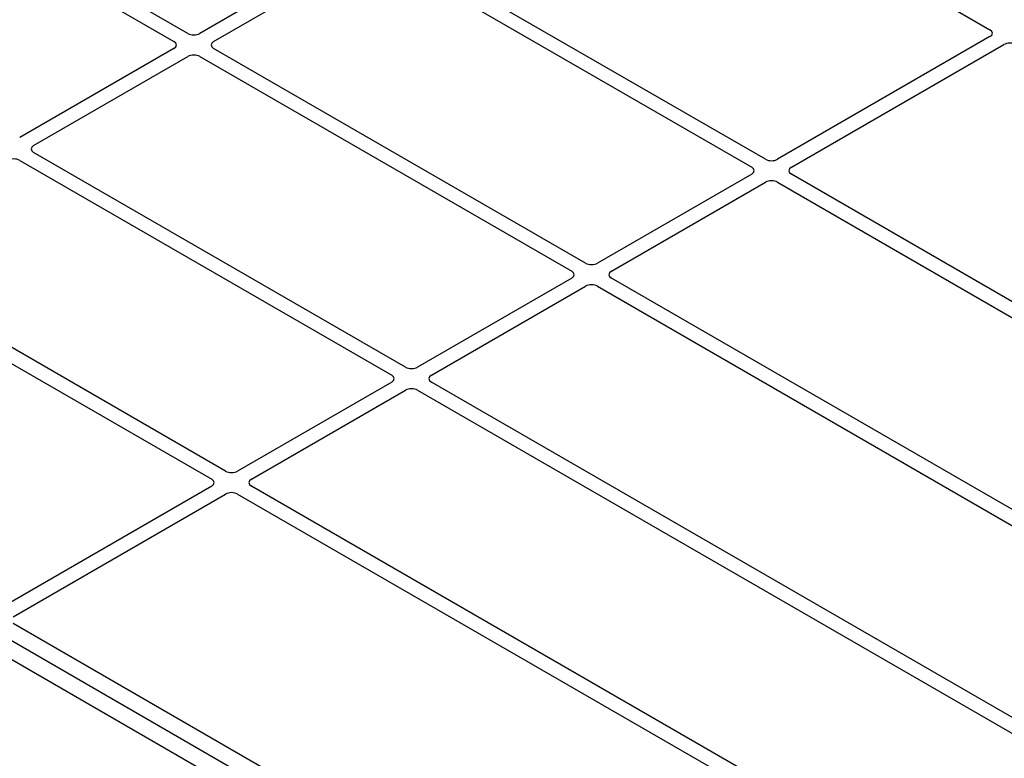
# Model space of a CAD drawing. Units: millimetres. Extents: x 0 to 420, y 0 to 297.
# Drawn here: x 309 to 321, y 125 to 134 of the extents above; entities that cross this region are included whole.
import ezdxf

# ---------------------------------------------------------------- set-up
doc = ezdxf.new("R2010")
doc.units = ezdxf.units.MM

msp = doc.modelspace()

# ---------------------------------------------------------------- linework, layer by layer
at = {"color": 7, "linetype": 'Continuous', "lineweight": 25}
for p, q in [((316.31775, 122.43456), (291.0976, 136.99384)), ((310.83204, 134.00359), (306.42387, 136.54837)), ((315.92825, 136.59278), (320.33706, 134.04762)), ((306.25888, 136.45312), (310.66705, 133.90834)), ((312.80016, 135.05842), (310.97293, 134.00359)), ((317.67919, 132.51364), (313.27102, 135.05842)), ((311.13792, 133.90834), (312.96515, 134.96318)), ((313.10603, 134.96318), (317.5142, 132.41839)), ((320.33664, 133.96642), (317.82008, 132.51364)), ((317.98507, 132.41839), (320.50163, 133.87118)), ((310.66705, 133.82701), (308.83982, 132.77217)), ((309.00481, 132.67692), (310.83204, 133.73176)), ((310.97293, 133.73176), (315.3811, 131.18698)), ((315.54609, 131.28223), (311.13792, 133.82701)), ((313.41298, 130.05081), (309.00481, 132.59559)), ((308.83982, 132.50035), (313.24799, 129.95556)), ((317.5142, 132.33706), (315.68697, 131.28223)), ((323.84265, 128.95555), (317.98507, 132.33706)), ((315.85196, 131.18698), (317.67919, 132.24182)), ((317.82008, 132.24182), (323.738, 128.82548)), ((306.70672, 131.26893), (311.11489, 128.72415)), ((311.27988, 128.8194), (306.87171, 131.36418)), ((315.3811, 131.10565), (313.55387, 130.05081)), ((323.35946, 126.77166), (315.85196, 131.10565)), ((313.71886, 129.95556), (315.54609, 131.0104)), ((315.68697, 131.0104), (323.19447, 126.67641)), ((313.24799, 129.87423), (311.42076, 128.8194)), ((321.22636, 125.54025), (313.71886, 129.87423)), ((311.58575, 128.72415), (313.41298, 129.77899)), ((313.55387, 129.77899), (321.06137, 125.445)), ((311.11489, 128.64282), (308.59832, 127.19004)), ((317.50367, 125.22648), (311.58575, 128.64282)), ((308.76332, 127.09479), (311.27988, 128.54757)), ((311.42076, 128.54757), (317.27835, 125.16606)), ((314.62115, 123.63169), (308.7629, 127.01359)), ((308.38577, 126.79588), (314.24402, 123.41398))]:
    msp.add_line(p, q, dxfattribs=at)
for centre, major_axis, ratio, start_param, end_param in [((310.90249, 134.04487), (0.1, 0), 0.58168964, 3.93078892, 5.49398905), ((320.26479, 134.0069), (0.10129, 0.00051), 0.5703075, 5.49802804, 7.05669433), ((310.59553, 133.86767), (0.10076, 0), 0.57291909, 5.50158524, 7.06478537), ((311.20944, 133.86767), (0.10076, 0), 0.57291909, 2.35999259, 3.92319272), ((320.57175, 133.8297), (0.10007, 0.00053), 0.58431173, 0.78534952, 2.34401582), ((310.90249, 133.69047), (0.1, 0), 0.58168964, 0.78919626, 2.35239639), ((309.07633, 132.63626), (0.10076, 0), 0.57291909, 2.35999259, 3.92319272), ((308.76938, 132.45906), (0.1, 0), 0.58168964, 0.78919626, 2.35239639), ((317.74964, 132.55493), (0.1, 0), 0.58168964, 3.93078892, 5.49398905), ((317.44268, 132.37773), (0.10076, 0), 0.57291909, 5.50158524, 7.06478537), ((318.05659, 132.37773), (0.10076, 0), 0.57291909, 2.35999259, 3.92319272), ((317.74964, 132.20053), (0.1, 0), 0.58168964, 0.78919626, 2.35239639), ((315.61653, 131.32351), (0.1, 0), 0.58168964, 3.93078892, 5.49398905), ((315.30958, 131.14631), (0.10076, 0), 0.57291909, 5.50158524, 7.06478537), ((315.92348, 131.14631), (0.10076, 0), 0.57291909, 2.35999259, 3.92319272), ((315.61653, 130.96911), (0.1, 0), 0.58168964, 0.78919626, 2.35239639), ((313.48343, 130.0921), (0.1, 0), 0.58168964, 3.93078892, 5.49398905), ((313.17647, 129.9149), (0.10076, 0), 0.57291909, 5.50158524, 7.06478537), ((313.79038, 129.9149), (0.10076, 0), 0.57291909, 2.35999259, 3.92319272), ((313.48343, 129.7377), (0.1, 0), 0.58168964, 0.78919626, 2.35239639), ((311.35032, 128.86068), (0.1, 0), 0.58168964, 3.93078892, 5.49398905), ((311.04337, 128.68348), (0.10076, 0), 0.57291909, 5.50158524, 7.06478537), ((311.65727, 128.68348), (0.10076, 0), 0.57291909, 2.35999259, 3.92319272), ((311.35032, 128.50628), (0.1, 0), 0.58168964, 0.78919626, 2.35239639)]:
    msp.add_ellipse(centre, major_axis=major_axis, ratio=ratio, start_param=start_param, end_param=end_param, dxfattribs=at)

doc.saveas('drawing.dxf')
